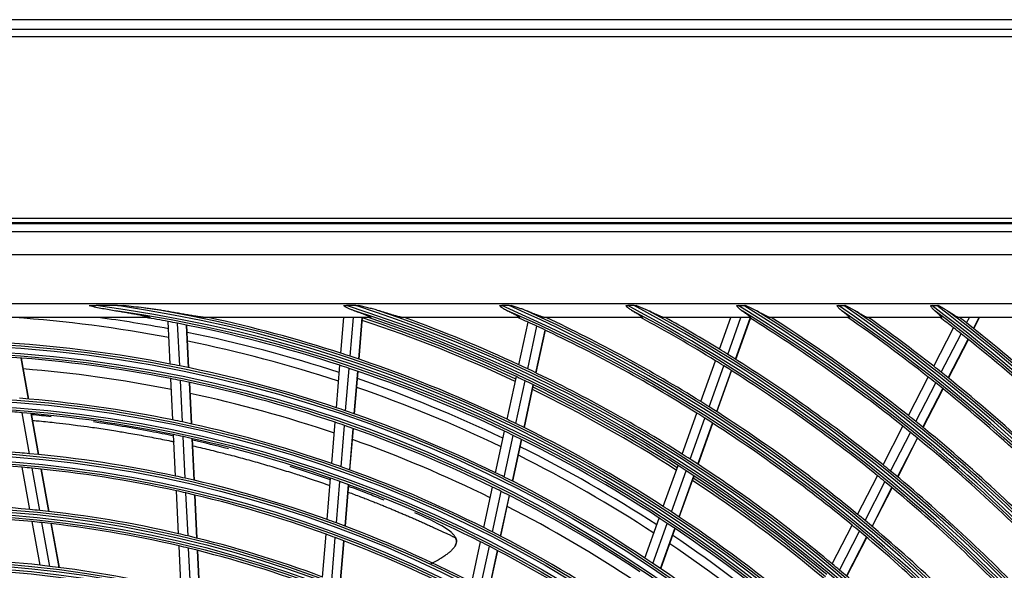
# Model space of a CAD drawing. Units: inches. Extents: x 1196 to 17546, y 470 to 6610.
# Drawn here: x 11056 to 11265, y 4261 to 4377 of the extents above; entities that cross this region are included whole.
import ezdxf

# ---------------------------------------------------------------- set-up
doc = ezdxf.new("R2010")
doc.units = ezdxf.units.IN
doc.header["$MEASUREMENT"] = 0
doc.layers.add('LG-Product', color=3, linetype='Continuous')

msp = doc.modelspace()

# ---------------------------------------------------------------- linework, layer by layer
at = {"layer": 'LG-Product'}
for p, q in [((11635.300926, 4377.176668), (10715.300926, 4377.176668)), ((10715.300926, 4375.176668), (11330.700926, 4375.176668)), ((11330.700926, 4373.576668), (10715.300926, 4373.576668)), ((10750.300926, 4335.176668), (11320.300926, 4335.176668)), ((11320.300926, 4334.176668), (10750.300926, 4334.176668)), ((10750.401717, 4334.045435), (11320.200136, 4334.045435)), ((10752.058383, 4332.388769), (11318.54347, 4332.388769)), ((11318.54347, 4327.407796), (10752.058383, 4327.407796)), ((10842.800926, 4317.176668), (11291.800926, 4317.176668)), ((11077.085407, 4316.693967), (11072.585196, 4316.693967)), ((11127.577905, 4316.693967), (11125.550684, 4316.693967)), ((11159.995107, 4316.693967), (11158.444829, 4316.693967)), ((11186.452297, 4316.693967), (11185.12857, 4316.693967)), ((11208.496552, 4316.693967), (11209.683651, 4316.693967)), ((11229.747903, 4316.693967), (11230.84231, 4316.693967)), ((11249.513505, 4316.693967), (11250.540399, 4316.693967)), ((11083.795932, 4314.176668), (10986.80592, 4314.176668)), ((11130.631355, 4314.176668), (11095.706974, 4314.176668)), ((11124.388245, 4306.628479), (11125.009317, 4314.176668)), ((11126.34237, 4305.988796), (11127.016076, 4314.176668)), ((11128.168198, 4305.377281), (11128.89222, 4314.176668)), ((11128.233198, 4305.355278), (11128.959031, 4314.176668)), ((11162.141439, 4314.176668), (11137.461416, 4314.176668)), ((11188.119906, 4314.176668), (11167.547441, 4314.176668)), ((11168.163552, 4314.026043), (11168.196129, 4314.176668)), ((11168.225393, 4313.996987), (11168.264254, 4314.176668)), ((11211.037279, 4314.176668), (11192.800182, 4314.176668)), ((11204.558438, 4307.451703), (11206.966822, 4314.176668)), ((11206.29837, 4306.378184), (11209.091208, 4314.176668)), ((11207.921064, 4305.363398), (11211.026895, 4314.035857)), ((11207.978762, 4305.327016), (11211.084764, 4313.999953)), ((11231.966609, 4314.176668), (11215.265897, 4314.176668)), ((11251.486068, 4314.176668), (11235.883243, 4314.176668)), ((11269.947769, 4314.176668), (11255.172799, 4314.176668)), ((11256.853981, 4313.021473), (11257.447766, 4314.176668)), ((11258.348987, 4311.83985), (11259.550143, 4314.176668)), ((11258.402137, 4311.7976), (11259.62501, 4314.176668)), ((11088.236805, 4304.34485), (11087.797725, 4313.334578)), ((11090.258706, 4303.945261), (11089.818842, 4312.951041)), ((11092.149699, 4303.557519), (11091.709083, 4312.578676)), ((11092.217052, 4303.543423), (11091.776412, 4312.565082)), ((11162.074274, 4304.177618), (11164.023088, 4313.188379)), ((11163.932247, 4303.307121), (11165.884013, 4312.331532)), ((11165.666557, 4302.480646), (11167.621157, 4311.518163)), ((11165.728273, 4302.451014), (11167.68294, 4311.488835)), ((11249.897265, 4303.862223), (11254.086652, 4312.012575)), ((11251.495557, 4302.596789), (11255.689678, 4310.75635)), ((11252.984786, 4301.403925), (11257.183435, 4309.572296)), ((11253.037717, 4301.361249), (11257.236532, 4309.529942)), ((11058.237565, 4296.938753), (11056.664824, 4305.596214)), ((11058.306322, 4296.932801), (11056.733452, 4305.590967)), ((11200.594397, 4296.38285), (11203.697235, 4305.046954)), ((11123.439534, 4295.098339), (11124.177605, 4304.068471)), ((11125.391981, 4294.438258), (11126.131369, 4303.424406)), ((11202.328816, 4295.293941), (11205.436005, 4303.970189)), ((11088.815159, 4292.503646), (11088.387534, 4301.258831)), ((11127.216185, 4293.807009), (11127.956836, 4302.8085)), ((11127.281122, 4293.784242), (11128.021815, 4302.786235)), ((11159.579766, 4292.643722), (11161.532423, 4301.672249)), ((11203.946188, 4294.264291), (11207.057495, 4302.952041)), ((11204.0037, 4294.227391), (11207.115206, 4302.915696)), ((11244.538133, 4293.436161), (11248.732831, 4301.596845)), ((11090.838176, 4292.081203), (11090.409716, 4300.853482)), ((11092.730252, 4291.67129), (11092.300991, 4300.459968)), ((11092.797639, 4291.656504), (11092.36835, 4300.445754)), ((11161.433678, 4291.754447), (11163.389542, 4300.797804)), ((11163.164053, 4290.909779), (11165.122999, 4299.967388)), ((11163.225632, 4290.879512), (11165.184681, 4299.937596)), ((11246.129984, 4292.158197), (11250.329762, 4300.328763)), ((11247.612985, 4290.953216), (11251.817626, 4299.133244)), ((11247.66571, 4290.910139), (11251.870514, 4299.090484)), ((11058.437679, 4285.375908), (11056.863039, 4294.043817)), ((11060.371411, 4285.192579), (11058.793537, 4293.878293)), ((11060.44034, 4285.185677), (11058.862327, 4293.872161)), ((11196.623485, 4285.294814), (11199.731767, 4293.974116)), ((11198.35194, 4284.189251), (11201.464931, 4292.8817)), ((11122.467352, 4283.282949), (11123.186167, 4292.019048)), ((11124.417923, 4282.600063), (11125.138141, 4291.353219)), ((11126.240307, 4281.946691), (11126.961871, 4290.716211)), ((11126.305188, 4281.923236), (11127.026799, 4290.693326)), ((11199.963536, 4283.143473), (11203.081047, 4291.848547)), ((11200.020857, 4283.106039), (11203.138473, 4291.811405)), ((11239.171545, 4282.995593), (11243.372145, 4291.16776)), ((11089.395154, 4280.628822), (11088.966294, 4289.409298)), ((11091.419399, 4280.181246), (11090.98962, 4288.980532)), ((11093.312659, 4279.747083), (11092.881998, 4288.564443)), ((11093.380094, 4279.731316), (11092.949403, 4288.54929)), ((11157.134187, 4281.336056), (11159.036781, 4290.133109)), ((11158.983772, 4280.426776), (11160.889763, 4289.239537)), ((11160.709975, 4279.562821), (11162.619221, 4288.390629)), ((11160.771386, 4279.531773), (11162.680737, 4288.360073)), ((11240.756469, 4281.704152), (11244.962534, 4289.886951)), ((11242.23284, 4280.486273), (11246.444071, 4288.679121)), ((11242.285271, 4280.442624), (11246.496733, 4288.635923)), ((11058.550703, 4273.564164), (11056.92778, 4282.497861)), ((11060.621137, 4273.356637), (11058.994376, 4282.311459)), ((11062.559811, 4273.146104), (11060.929357, 4282.121256)), ((11062.628893, 4273.13836), (11060.998311, 4282.114221)), ((11192.644842, 4274.185191), (11195.759253, 4282.881606)), ((11121.49241, 4271.434011), (11122.213301, 4280.195346)), ((11194.36682, 4273.06154), (11197.486346, 4281.772238)), ((11195.97214, 4271.998239), (11199.096582, 4280.722665)), ((11196.029253, 4271.960224), (11199.153814, 4280.684983)), ((11233.796641, 4272.538847), (11238.003827, 4280.723826)), ((11123.440917, 4270.726046), (11124.163353, 4279.506151)), ((11125.26131, 4270.048478), (11125.98523, 4278.846617)), ((11125.326111, 4270.024044), (11126.05008, 4278.822796)), ((11154.628104, 4269.748643), (11156.481059, 4278.316179)), ((11235.374092, 4271.232867), (11239.587175, 4279.429319)), ((11236.84323, 4270.000916), (11241.061898, 4278.208235)), ((11236.895421, 4269.956801), (11241.114318, 4278.164563)), ((11089.989715, 4268.4558), (11089.546757, 4277.524902)), ((11092.015348, 4267.979803), (11091.571343, 4277.07035)), ((11093.909956, 4267.518024), (11093.464944, 4276.629209)), ((11093.977437, 4267.501329), (11093.532389, 4276.613234)), ((11156.472853, 4268.816999), (11158.329425, 4277.401263)), ((11158.194364, 4267.931348), (11160.054407, 4276.53166)), ((11158.255628, 4267.899624), (11160.115792, 4276.500496)), ((11188.744239, 4263.293476), (11191.778801, 4271.766931)), ((11060.690878, 4261.783152), (11059.015229, 4271.007092)), ((11062.766853, 4261.545119), (11061.086816, 4270.793212)), ((11064.710883, 4261.305107), (11063.026632, 4270.576394)), ((11064.780181, 4261.296177), (11063.095765, 4270.568375)), ((11190.459315, 4262.150556), (11193.499297, 4270.639141)), ((11228.412422, 4262.063979), (11232.626988, 4270.263316)), ((11120.492986, 4259.287525), (11121.237574, 4268.336857)), ((11122.439159, 4258.551202), (11123.185508, 4267.621932)), ((11192.057982, 4261.068678), (11195.103154, 4269.571756)), ((11192.114815, 4261.02988), (11195.160156, 4269.533431)), ((11229.981785, 4260.742265), (11234.202736, 4268.954023)), ((11231.443092, 4259.495079), (11235.670173, 4267.718763)), ((11231.495036, 4259.450483), (11235.722259, 4267.674443)), ((11090.57385, 4256.496228), (11090.116501, 4265.859971)), ((11124.257285, 4257.846077), (11125.005328, 4266.937401)), ((11124.322009, 4257.820717), (11125.070111, 4266.912759)), ((11152.114906, 4258.12833), (11153.973214, 4266.720615)), ((11153.954336, 4257.172091), (11155.816624, 4265.782783)), ((11092.600995, 4255.989262), (11092.142449, 4265.377525)), ((11094.497066, 4255.497556), (11094.03737, 4264.909365)), ((11094.564605, 4255.479658), (11094.104864, 4264.892391)), ((11155.670715, 4256.26271), (11157.536828, 4264.891089)), ((11155.731771, 4256.230027), (11157.598015, 4264.859007))]:
    msp.add_line(p, q, dxfattribs=at)
for radius in [277.804748, 277.308609, 276.191391, 275.695252, 266.304748, 265.808609, 264.691391, 264.195252, 254.804748, 254.308609, 253.191391, 252.695252, 243.054748, 242.558609, 241.941391, 241.445252, 231.554748, 231.058609, 230.441391, 229.945252]:
    msp.add_circle((11035.300926, 4031.176668), radius, dxfattribs=at)
for radius, start, end in [(287.941391, 6.65712043, 82.56013074), (287.445252, 8.29348072, 81.70651928), (288.558609, 7.63561443, 81.67406263), (289.054748, 10.2527023, 79.7472977), (299.441391, 17.23224734, 72.45866702), (298.945252, 17.92207356, 72.07792644), (300.058609, 17.60824926, 72.08956938), (300.554748, 18.847691, 71.152309), (310.941391, 23.10496661, 66.66941409), (310.445252, 23.61900856, 66.38099144), (311.558609, 23.36958399, 66.40762713), (312.054748, 24.28594616, 65.71405384), (322.441391, 27.50346593, 62.31137326), (321.945252, 27.93228767, 62.06771233), (323.058609, 27.71298205, 62.10348863), (323.554748, 28.46518442, 61.53481558), (333.941391, 31.08106851, 58.75887779), (333.445252, 31.45709193, 58.54290807), (334.558609, 31.25598331, 58.58505754), (335.054748, 31.9041371, 58.0958629), (345.441391, 34.11369934, 55.74380754), (344.945252, 34.45281833, 55.54718167), (346.058609, 34.26426481, 55.59404249), (346.554748, 34.83878432, 55.16121568), (356.941391, 36.75017453, 53.12052206), (356.445252, 37.0615554, 52.9384446), (357.558609, 36.88241794, 52.9888974), (358.054748, 37.40124276, 52.59875724), (283.7, 79.30435761, 85.97549789), (285.5, 79.39005596, 82.4133957), (287, 79.46036415, 80.42293625), (289.5, 72.07762455, 77.83573218), (297.5, 64.93943396, 71.66227132), (298, 64.96183308, 71.68384026), (298.5, 64.98306736, 71.45491886), (301, 65.09127624, 70.0850592), (310, 65.4660234, 65.90969053), (312.5, 58.0661976, 64.90421459), (321.5, 58.41363289, 61.67239465), (324, 58.50664139, 60.86286008), (333, 51.32966553, 58.19534198), (335.5, 51.41625555, 57.51340591), (344.5, 51.71736995, 55.23326386), (347, 51.79818769, 54.64296514), (356, 52.07956127, 52.64994965), (358.5, 51.82975843, 52.1295019), (287, 79.04967305, 79.46036415), (287, 71.96036415, 79.04967305), (310, 65.08736893, 65.4660234), (310, 57.9660234, 65.08736893), (356, 51.75178187, 52.07956127), (358.5, 44.65516852, 51.82975843), (285.5, 71.89057224, 78.57771017), (356, 44.57956127, 51.75178187), (278.25, 79.03287398, 86.108481), (283.7, 71.8031778, 78.48380409), (324, 58.14510146, 58.50664139), (275.25, 78.8798607, 85.95055065), (289.5, 71.67068294, 72.07762455), (289.5, 64.57762455, 71.67068294), (321.5, 58.04915368, 58.41363289), (324, 51.00664139, 58.14510146), (273, 78.76325734, 85.41195299), (278.25, 78.608481, 79.03287398), (278.25, 71.53287398, 78.608481), (287, 71.54967305, 71.96036415), (287, 64.46036415, 71.54967305), (301, 64.70071497, 65.09127624), (301, 57.59127624, 64.70071497), (321.5, 50.91363289, 58.04915368), (347, 51.46157986, 51.79818769), (275.25, 78.45055065, 78.8798607), (285.5, 64.39108853, 71.07587141), (298.5, 64.58906117, 64.98306736), (344.5, 51.37822312, 51.71736995), (347, 44.29818769, 51.46157986), (275.25, 71.3798607, 78.45055065), (283.7, 64.304371, 70.9849973), (298.5, 57.48306736, 64.58906117), (297.5, 57.44150314, 64.16204097), (298, 57.46201646, 64.18402364), (344.5, 44.21736995, 51.37822312), (266.75, 78.42703543, 85.48313355), (273, 71.2629932, 77.91168885), (278.25, 71.108481, 71.53287398), (312.5, 57.69071987, 58.0661976), (312.5, 50.5661976, 57.69071987), (263.75, 85.3107171, 85.76001654), (263.75, 78.26001654, 85.3107171), (278.25, 64.03287398, 71.108481), (289.5, 64.17068294, 64.57762455), (310, 57.58736893, 57.9660234), (310, 50.4660234, 57.58736893), (335.5, 51.06763579, 51.41625555), (266.75, 77.98313355, 78.42703543), (266.75, 70.92703543, 77.98313355), (275.25, 70.95055065, 71.3798607), (275.25, 63.8798607, 70.95055065), (289.5, 57.07762455, 64.17068294), (333, 50.97831781, 51.32966553), (335.5, 43.91625556, 51.06763579), (263.75, 77.8107171, 78.26001654), (263.75, 70.76001654, 77.8107171), (273, 63.76521083, 70.41142366), (287, 64.04967305, 64.46036415), (287, 56.96036415, 64.04967305), (333, 43.82966553, 50.97831781), (255.25, 85.26472854, 92.299372), (285.5, 56.88924977, 63.5763877), (255.25, 84.799372, 85.26472854), (255.25, 77.76472854, 84.799372), (283.7, 56.80319119, 63.48381748), (301, 57.20071497, 57.59127624), (252.25, 85.08166288, 92.11035171), (252.25, 84.61035171, 85.08166288), (252.25, 77.58166288, 84.61035171), (266.75, 70.48313355, 70.92703543), (266.75, 63.42703543, 70.48313355), (298.5, 57.08906117, 57.48306736), (301, 50.09127624, 57.20071497), (324, 50.64510146, 51.00664139), (255.25, 77.299372, 77.76472854), (255.25, 70.26472854, 77.299372), (263.75, 70.3107171, 70.76001654), (278.25, 63.608481, 64.03287398), (278.25, 56.53287398, 63.608481), (298.5, 49.98306736, 57.08906117), (298, 49.96219888, 56.68420606), (321.5, 50.54915368, 50.91363289), (324, 43.50664139, 50.64510146), (263.75, 63.26001654, 70.3107171), (275.25, 63.45055065, 63.8798607), (297.5, 49.94127375, 56.66181158), (321.5, 43.41363289, 50.54915368), (252.25, 77.11035171, 77.58166288), (252.25, 70.08166288, 77.11035171), (275.25, 56.3798607, 63.45055065), (243.5, 84.52095888, 91.53134124), (273, 56.26494669, 62.91115952), (289.5, 56.67068294, 57.07762455), (241, 84.35298055, 91.35785805), (243.5, 84.03134124, 84.52095888), (243.5, 77.02095888, 84.03134124), (287, 56.54967305, 56.96036415), (289.5, 49.57762455, 56.67068294), (312.5, 50.19071987, 50.5661976), (241, 83.85785805, 84.35298055), (241, 76.85298055, 83.85785805), (255.25, 69.799372, 70.26472854), (255.25, 62.76472854, 69.799372), (266.75, 62.98313355, 63.42703543), (287, 49.46036415, 56.54967305), (310, 50.08736893, 50.4660234), (312.5, 43.0661976, 50.19071987), (243.5, 76.53134124, 77.02095888), (243.5, 69.52095888, 76.53134124), (252.25, 69.61035171, 70.08166288), (252.25, 62.58166288, 69.61035171), (266.75, 55.92703543, 62.98313355), (285.5, 49.38976605, 56.07690398), (310, 42.9660234, 50.08736893), (241, 76.35785805, 76.85298055), (263.75, 62.8107171, 63.26001654), (263.75, 55.76001654, 62.8107171), (283.7, 49.30438339, 55.98500968), (241, 69.35298055, 76.35785805), (232, 83.71699686, 90.7009435), (232, 83.2009435, 83.71699686), (232, 76.21699686, 83.2009435), (278.25, 56.108481, 56.53287398), (278.25, 49.03287398, 56.108481), (301, 49.70071497, 50.09127624), (301, 42.59127624, 49.70071497)]:
    msp.add_arc((11035.300926, 4031.176668), radius, start, end, dxfattribs=at)
for points, knots in [([(11071.057683, 4316.693967), (11071.31183, 4316.693967), (11071.566252, 4316.693967), (11072.075583, 4316.693967), (11072.330397, 4316.693967), (11072.585196, 4316.693967)], [0, 0, 0, 0, 0.5, 0.5, 1, 1, 1, 1]), ([(11071.057683, 4316.693967), (11071.532723, 4316.596322), (11072.007598, 4316.498778), (11072.95723, 4316.306786), (11073.432041, 4316.212337), (11074.382268, 4316.029255), (11074.857687, 4315.94063), (11075.809738, 4315.771577), (11076.286103, 4315.6912), (11076.763067, 4315.615878)], [0, 0, 0, 0, 0.25, 0.25, 0.5, 0.5, 0.75, 0.75, 1, 1, 1, 1]), ([(11076.763067, 4315.615878), (11077.102897, 4315.562212), (11077.442043, 4315.507663), (11078.118721, 4315.396694), (11078.456254, 4315.340275), (11079.129352, 4315.225412), (11079.46492, 4315.16697), (11080.133538, 4315.047821), (11080.466598, 4314.987119), (11080.963582, 4314.89405), (11081.128805, 4314.862689), (11081.45817, 4314.799201), (11081.622315, 4314.767074), (11081.949212, 4314.701916), (11082.11197, 4314.668887), (11082.354671, 4314.618488), (11082.435331, 4314.601545), (11082.555877, 4314.575879), (11082.596016, 4314.567275), (11082.675937, 4314.550017), (11082.715721, 4314.541362), (11082.834487, 4314.515314), (11082.912888, 4314.497839), (11083.067688, 4314.462629), (11083.144094, 4314.444895), (11083.256667, 4314.418051), (11083.29389, 4314.409052), (11083.367318, 4314.391008), (11083.403469, 4314.381976), (11083.474416, 4314.363893), (11083.509213, 4314.354842), (11083.577128, 4314.336722), (11083.610248, 4314.327652), (11083.658306, 4314.314034), (11083.674081, 4314.309483), (11083.704808, 4314.300436), (11083.719768, 4314.295936), (11083.763278, 4314.282521), (11083.790478, 4314.273687), (11083.82764, 4314.260664), (11083.839435, 4314.256354), (11083.861494, 4314.247855), (11083.871658, 4314.243706), (11083.899247, 4314.231595), (11083.913809, 4314.223959), (11083.932965, 4314.209866), (11083.937106, 4314.203719), (11083.935015, 4314.195875), (11083.932933, 4314.19349), (11083.927709, 4314.19026), (11083.925624, 4314.189246), (11083.920834, 4314.187359), (11083.912708, 4314.184727), (11083.901916, 4314.18266), (11083.889526, 4314.180931), (11083.88513, 4314.180411), (11083.87583, 4314.179478), (11083.87092, 4314.179066), (11083.845414, 4314.177271), (11083.821828, 4314.176668), (11083.795932, 4314.176668)], [0, 0, 0, 0, 0.125, 0.125, 0.25, 0.25, 0.375, 0.375, 0.5, 0.5, 0.5625, 0.5625, 0.625, 0.625, 0.6875, 0.6875, 0.71875, 0.71875, 0.734375, 0.734375, 0.75, 0.75, 0.78125, 0.78125, 0.8125, 0.8125, 0.828125, 0.828125, 0.84375, 0.84375, 0.859375, 0.859375, 0.875, 0.875, 0.8828125, 0.8828125, 0.890625, 0.890625, 0.90625, 0.90625, 0.9140625, 0.9140625, 0.921875, 0.921875, 0.9375, 0.9375, 0.953125, 0.953125, 0.9609375, 0.9609375, 0.96484375, 0.96484375, 0.96875, 0.9765625, 0.9765625, 0.98046875, 0.98046875, 0.984375, 0.984375, 1, 1, 1, 1]), ([(11077.085407, 4316.693967), (11077.305249, 4316.693967), (11077.525025, 4316.693967), (11077.964432, 4316.693967), (11078.184123, 4316.693967), (11078.403458, 4316.693967)], [0, 0, 0, 0, 0.5, 0.5, 1, 1, 1, 1]), ([(11086.749768, 4315.615878), (11086.577456, 4315.644807), (11086.404911, 4315.672817), (11086.059468, 4315.727472), (11085.886569, 4315.754113), (11085.367449, 4315.832414), (11085.020809, 4315.882471), (11084.326735, 4315.979609), (11083.979298, 4316.026673), (11083.283803, 4316.118489), (11082.935744, 4316.163237), (11081.891233, 4316.294583), (11081.19429, 4316.378342), (11079.799508, 4316.54019), (11079.101666, 4316.618252), (11078.403458, 4316.693967)], [0, 0, 0, 0, 0.0625, 0.0625, 0.125, 0.125, 0.25, 0.25, 0.375, 0.375, 0.5, 0.5, 0.75, 0.75, 1, 1, 1, 1]), ([(11095.706974, 4314.176668), (11095.680458, 4314.176668), (11095.651085, 4314.177634), (11095.588274, 4314.180932), (11095.554821, 4314.18327), (11095.484794, 4314.188989), (11095.448214, 4314.192373), (11095.372554, 4314.199969), (11095.33347, 4314.204184), (11095.273295, 4314.211016), (11095.252974, 4314.21338), (11095.212116, 4314.218231), (11095.191545, 4314.220723), (11095.129452, 4314.228375), (11095.087549, 4314.233712), (11094.960582, 4314.250298), (11094.874274, 4314.262118), (11094.699228, 4314.286838), (11094.610484, 4314.299743), (11094.431096, 4314.326373), (11094.34045, 4314.3401), (11094.157614, 4314.368199), (11094.065422, 4314.382572), (11093.879745, 4314.411839), (11093.786158, 4314.42675), (11093.504964, 4314.471927), (11093.316628, 4314.502677), (11092.938644, 4314.565011), (11092.748991, 4314.596599), (11092.368633, 4314.660348), (11092.177925, 4314.692511), (11091.795631, 4314.757236), (11091.604043, 4314.789799), (11091.028148, 4314.887899), (11090.642717, 4314.953836), (11089.86951, 4315.086119), (11089.481729, 4315.15247), (11088.704217, 4315.285174), (11088.314484, 4315.351529), (11087.533338, 4315.483962), (11087.141925, 4315.55004), (11086.749768, 4315.615878)], [0, 0, 0, 0, 0.015625, 0.015625, 0.03125, 0.03125, 0.046875, 0.046875, 0.0625, 0.0625, 0.0703125, 0.0703125, 0.078125, 0.078125, 0.09375, 0.09375, 0.125, 0.125, 0.15625, 0.15625, 0.1875, 0.1875, 0.21875, 0.21875, 0.25, 0.25, 0.3125, 0.3125, 0.375, 0.375, 0.4375, 0.4375, 0.5, 0.5, 0.625, 0.625, 0.75, 0.75, 0.875, 0.875, 1, 1, 1, 1]), ([(11124.905559, 4316.693967), (11125.012408, 4316.693967), (11125.119624, 4316.693967), (11125.334686, 4316.693967), (11125.442532, 4316.693967), (11125.550684, 4316.693967)], [0, 0, 0, 0, 0.5, 0.5, 1, 1, 1, 1]), ([(11124.905559, 4316.693967), (11125.100952, 4316.590672), (11125.296767, 4316.489242), (11125.59211, 4316.341601), (11125.690778, 4316.293161), (11125.888389, 4316.198221), (11125.987378, 4316.151698), (11126.285095, 4316.01528), (11126.484577, 4315.92855), (11126.886515, 4315.764769), (11127.088971, 4315.687716), (11127.293317, 4315.615878)], [0, 0, 0, 0, 0.25, 0.25, 0.375, 0.375, 0.5, 0.5, 0.75, 0.75, 1, 1, 1, 1]), ([(11127.293317, 4315.615878), (11127.482854, 4315.549246), (11127.670908, 4315.482397), (11128.043522, 4315.348276), (11128.228087, 4315.281002), (11128.592937, 4315.146037), (11128.773233, 4315.078346), (11129.039503, 4314.976499), (11129.127559, 4314.942498), (11129.302017, 4314.874394), (11129.388421, 4314.840291), (11129.559219, 4314.771982), (11129.643616, 4314.737776), (11129.768304, 4314.686389), (11129.809548, 4314.669247), (11129.891299, 4314.634938), (11129.931847, 4314.617753), (11130.051951, 4314.566266), (11130.129157, 4314.532387), (11130.239268, 4314.482487), (11130.275015, 4314.466008), (11130.326934, 4314.441567), (11130.343967, 4314.433462), (11130.377207, 4314.41745), (11130.39344, 4314.409533), (11130.440885, 4314.38607), (11130.470853, 4314.37081), (11130.526878, 4314.341192), (11130.55294, 4314.326834), (11130.5885, 4314.306118), (11130.599762, 4314.29935), (11130.620973, 4314.28612), (11130.630835, 4314.279711), (11130.657943, 4314.261218), (11130.672774, 4314.249831), (11130.689594, 4314.23433), (11130.694295, 4314.229427), (11130.701771, 4314.220183), (11130.704543, 4314.21583), (11130.709728, 4314.203879), (11130.709093, 4314.197305), (11130.702203, 4314.189468), (11130.698916, 4314.187193), (11130.690386, 4314.183308), (11130.685135, 4314.181698), (11130.666538, 4314.177865), (11130.650535, 4314.176668), (11130.631355, 4314.176668)], [0, 0, 0, 0, 0.125, 0.125, 0.25, 0.25, 0.375, 0.375, 0.4375, 0.4375, 0.5, 0.5, 0.5625, 0.5625, 0.59375, 0.59375, 0.625, 0.625, 0.6875, 0.6875, 0.71875, 0.71875, 0.734375, 0.734375, 0.75, 0.75, 0.78125, 0.78125, 0.8125, 0.8125, 0.828125, 0.828125, 0.84375, 0.84375, 0.875, 0.875, 0.890625, 0.890625, 0.90625, 0.90625, 0.9375, 0.9375, 0.953125, 0.953125, 0.96875, 0.96875, 1, 1, 1, 1]), ([(11127.577905, 4316.693967), (11127.683312, 4316.693967), (11127.788385, 4316.693967), (11127.997832, 4316.693967), (11128.102206, 4316.693967), (11128.206167, 4316.693967)], [0, 0, 0, 0, 0.5, 0.5, 1, 1, 1, 1]), ([(11132.396202, 4315.615878), (11132.226259, 4315.669569), (11132.054561, 4315.720826), (11131.709976, 4315.820241), (11131.536945, 4315.8684), (11131.189844, 4315.962658), (11131.015769, 4316.008745), (11130.666821, 4316.099411), (11130.491938, 4316.143988), (11129.96637, 4316.275979), (11129.615127, 4316.361592), (11128.911464, 4316.529815), (11128.559037, 4316.612402), (11128.206167, 4316.693967)], [0, 0, 0, 0, 0.125, 0.125, 0.25, 0.25, 0.375, 0.375, 0.5, 0.5, 0.75, 0.75, 1, 1, 1, 1]), ([(11137.461416, 4314.176668), (11137.439153, 4314.176668), (11137.412822, 4314.178482), (11137.35373, 4314.18497), (11137.320958, 4314.189648), (11137.2501, 4314.20136), (11137.212009, 4314.208396), (11137.151483, 4314.220446), (11137.130757, 4314.22471), (11137.088655, 4314.233614), (11137.06723, 4314.238263), (11137.001948, 4314.252741), (11136.957086, 4314.263099), (11136.865137, 4314.284977), (11136.818048, 4314.296498), (11136.673936, 4314.33254), (11136.574089, 4314.358525), (11136.445661, 4314.392853), (11136.419776, 4314.399816), (11136.367855, 4314.413866), (11136.289682, 4314.435143), (11136.210693, 4314.45698), (11136.051758, 4314.501303), (11135.944532, 4314.531712), (11135.728033, 4314.593879), (11135.618757, 4314.62564), (11135.398488, 4314.690262), (11135.287493, 4314.723124), (11134.952284, 4314.823095), (11134.725863, 4314.891572), (11134.38274, 4314.996322), (11134.267778, 4315.031581), (11134.036785, 4315.102703), (11133.920679, 4315.13859), (11133.571574, 4315.246842), (11133.33777, 4315.319802), (11132.868321, 4315.466964), (11132.632674, 4315.541168), (11132.396202, 4315.615878)], [0, 0, 0, 0, 0.03125, 0.03125, 0.0625, 0.0625, 0.09375, 0.09375, 0.109375, 0.109375, 0.125, 0.125, 0.15625, 0.15625, 0.1875, 0.1875, 0.25, 0.25, 0.265625, 0.265625, 0.28125, 0.3125, 0.3125, 0.375, 0.375, 0.4375, 0.4375, 0.5, 0.5, 0.625, 0.625, 0.6875, 0.6875, 0.75, 0.75, 0.875, 0.875, 1, 1, 1, 1]), ([(11157.954645, 4316.693967), (11158.035358, 4316.693967), (11158.116606, 4316.693967), (11158.280026, 4316.693967), (11158.3622, 4316.693967), (11158.444829, 4316.693967)], [0, 0, 0, 0, 0.5, 0.5, 1, 1, 1, 1]), ([(11157.954645, 4316.693967), (11158.093486, 4316.590782), (11158.23291, 4316.489571), (11158.444126, 4316.342182), (11158.514877, 4316.293788), (11158.657262, 4316.198693), (11158.728722, 4316.152107), (11158.944022, 4316.015583), (11159.088841, 4315.92885), (11159.382231, 4315.764996), (11159.5308, 4315.687872), (11159.681756, 4315.615878)], [0, 0, 0, 0, 0.25, 0.25, 0.375, 0.375, 0.5, 0.5, 0.75, 0.75, 1, 1, 1, 1]), ([(11159.681756, 4315.615878), (11159.835915, 4315.542356), (11159.988248, 4315.468895), (11160.288625, 4315.322182), (11160.436675, 4315.248928), (11160.727512, 4315.102755), (11160.870315, 4315.029834), (11161.044504, 4314.939019), (11161.079124, 4314.920873), (11161.147889, 4314.884621), (11161.182065, 4314.866497), (11161.283598, 4314.812309), (11161.349767, 4314.776532), (11161.478536, 4314.705811), (11161.541138, 4314.670867), (11161.631798, 4314.619224), (11161.661511, 4314.602118), (11161.719559, 4314.568292), (11161.747806, 4314.551625), (11161.829999, 4314.502433), (11161.881421, 4314.470709), (11161.952343, 4314.425113), (11161.974945, 4314.410248), (11162.017802, 4314.381271), (11162.038075, 4314.367148), (11162.094768, 4314.326148), (11162.126197, 4314.301276), (11162.162292, 4314.268255), (11162.172477, 4314.257964), (11162.184731, 4314.243703), (11162.18832, 4314.239132), (11162.19439, 4314.230476), (11162.196872, 4314.226392), (11162.206543, 4314.207187), (11162.20552, 4314.195702), (11162.19341, 4314.186141), (11162.190446, 4314.18447), (11162.18343, 4314.181607), (11162.17937, 4314.180415), (11162.165672, 4314.177582), (11162.154507, 4314.176668), (11162.141439, 4314.176668)], [0, 0, 0, 0, 0.125, 0.125, 0.25, 0.25, 0.375, 0.375, 0.40625, 0.40625, 0.4375, 0.4375, 0.5, 0.5, 0.5625, 0.5625, 0.59375, 0.59375, 0.625, 0.625, 0.6875, 0.6875, 0.71875, 0.71875, 0.75, 0.75, 0.8125, 0.8125, 0.84375, 0.84375, 0.859375, 0.859375, 0.875, 0.875, 0.9375, 0.9375, 0.953125, 0.953125, 0.96875, 0.96875, 1, 1, 1, 1]), ([(11159.995107, 4316.693967), (11160.076525, 4316.693967), (11160.157535, 4316.693967), (11160.318711, 4316.693967), (11160.39888, 4316.693967), (11160.478557, 4316.693967)], [0, 0, 0, 0, 0.5, 0.5, 1, 1, 1, 1]), ([(11163.646171, 4315.615878), (11163.519657, 4315.668562), (11163.391284, 4315.719101), (11163.196957, 4315.793031), (11163.131912, 4315.817336), (11163.001582, 4315.865325), (11162.936264, 4315.889022), (11162.739919, 4315.959376), (11162.608506, 4316.005305), (11162.344908, 4316.095774), (11162.21272, 4316.14031), (11161.815235, 4316.272352), (11161.549029, 4316.358317), (11161.014949, 4316.527782), (11160.747066, 4316.61126), (11160.478557, 4316.693967)], [0, 0, 0, 0, 0.125, 0.125, 0.1875, 0.1875, 0.25, 0.25, 0.375, 0.375, 0.5, 0.5, 0.75, 0.75, 1, 1, 1, 1]), ([(11167.547441, 4314.176668), (11167.532199, 4314.176668), (11167.514509, 4314.177996), (11167.474893, 4314.182948), (11167.452965, 4314.186573), (11167.405363, 4314.195848), (11167.379689, 4314.201499), (11167.324979, 4314.214616), (11167.295918, 4314.222089), (11167.204297, 4314.246936), (11167.138621, 4314.266363), (11167.000342, 4314.309498), (11166.927718, 4314.333219), (11166.814588, 4314.371372), (11166.776175, 4314.384521), (11166.698064, 4314.411602), (11166.658345, 4314.425542), (11166.537557, 4314.468389), (11166.455551, 4314.498071), (11166.289118, 4314.559237), (11166.204687, 4314.590724), (11166.033769, 4314.655208), (11165.94728, 4314.688206), (11165.685121, 4314.789144), (11165.50678, 4314.859014), (11165.234962, 4314.966831), (11165.143632, 4315.003277), (11164.959644, 4315.077085), (11164.867224, 4315.114352), (11164.588979, 4315.227051), (11164.402088, 4315.303414), (11164.025887, 4315.458181), (11163.836574, 4315.536588), (11163.646171, 4315.615878)], [0, 0, 0, 0, 0.03125, 0.03125, 0.0625, 0.0625, 0.09375, 0.09375, 0.125, 0.125, 0.1875, 0.1875, 0.25, 0.25, 0.28125, 0.28125, 0.3125, 0.3125, 0.375, 0.375, 0.4375, 0.4375, 0.5, 0.5, 0.625, 0.625, 0.6875, 0.6875, 0.75, 0.75, 0.875, 0.875, 1, 1, 1, 1]), ([(11184.71103, 4316.693967), (11184.779416, 4316.693967), (11184.848483, 4316.693967), (11184.987816, 4316.693967), (11185.058221, 4316.693967), (11185.12857, 4316.693967)], [0, 0, 0, 0, 0.5, 0.5, 1, 1, 1, 1]), ([(11184.71103, 4316.693967), (11184.821374, 4316.591298), (11184.932392, 4316.490613), (11185.101245, 4316.343835), (11185.157916, 4316.295616), (11185.272245, 4316.200787), (11185.329971, 4316.154125), (11185.504237, 4316.01737), (11185.621961, 4315.93043), (11185.861853, 4315.765949), (11185.98402, 4315.688404), (11186.109021, 4315.615878)], [0, 0, 0, 0, 0.25, 0.25, 0.375, 0.375, 0.5, 0.5, 0.75, 0.75, 1, 1, 1, 1]), ([(11186.109021, 4315.615878), (11186.243931, 4315.537603), (11186.376479, 4315.4598), (11186.636136, 4315.305336), (11186.763252, 4315.228674), (11187.010935, 4315.076791), (11187.131521, 4315.001566), (11187.306111, 4314.890176), (11187.363253, 4314.853289), (11187.447108, 4314.798396), (11187.47475, 4314.780171), (11187.529353, 4314.743883), (11187.556371, 4314.725782), (11187.635825, 4314.672069), (11187.68661, 4314.637088), (11187.783136, 4314.569054), (11187.828882, 4314.535998), (11187.882321, 4314.496119), (11187.892821, 4314.488215), (11187.913425, 4314.47256), (11187.92354, 4314.464801), (11187.953101, 4314.441888), (11187.971808, 4314.427067), (11188.024753, 4314.384051), (11188.055831, 4314.357294), (11188.095224, 4314.320459), (11188.107148, 4314.308732), (11188.123077, 4314.292036), (11188.12806, 4314.286621), (11188.137345, 4314.276101), (11188.141656, 4314.270986), (11188.161311, 4314.246374), (11188.170912, 4314.229864), (11188.175995, 4314.209944), (11188.176204, 4314.201197), (11188.17286, 4314.194296), (11188.169833, 4314.19011), (11188.167916, 4314.188222), (11188.156393, 4314.179876), (11188.141004, 4314.176668), (11188.119906, 4314.176668)], [0, 0, 0, 0, 0.125, 0.125, 0.25, 0.25, 0.375, 0.375, 0.4375, 0.4375, 0.46875, 0.46875, 0.5, 0.5, 0.5625, 0.5625, 0.625, 0.625, 0.640625, 0.640625, 0.65625, 0.65625, 0.6875, 0.6875, 0.75, 0.75, 0.78125, 0.78125, 0.796875, 0.796875, 0.8125, 0.8125, 0.875, 0.875, 0.90625, 0.921875, 0.921875, 0.9375, 0.9375, 1, 1, 1, 1]), ([(11186.452297, 4316.693967), (11186.522371, 4316.693967), (11186.591901, 4316.693967), (11186.729855, 4316.693967), (11186.798282, 4316.693967), (11186.866076, 4316.693967)], [0, 0, 0, 0, 0.5, 0.5, 1, 1, 1, 1]), ([(11189.515099, 4315.615878), (11189.410951, 4315.667842), (11189.304732, 4315.717922), (11189.14339, 4315.79138), (11189.089274, 4315.815575), (11188.980779, 4315.863364), (11188.926356, 4315.886978), (11188.762643, 4315.957129), (11188.652913, 4316.002982), (11188.43257, 4316.09339), (11188.321955, 4316.137942), (11187.989059, 4316.270148), (11187.765743, 4316.356378), (11187.317218, 4316.526624), (11187.092, 4316.610622), (11186.866076, 4316.693967)], [0, 0, 0, 0, 0.125, 0.125, 0.1875, 0.1875, 0.25, 0.25, 0.375, 0.375, 0.5, 0.5, 0.75, 0.75, 1, 1, 1, 1]), ([(11192.800182, 4314.176668), (11192.775953, 4314.176668), (11192.744705, 4314.181079), (11192.670701, 4314.197117), (11192.627928, 4314.208754), (11192.568275, 4314.22717), (11192.556034, 4314.231048), (11192.530948, 4314.239179), (11192.518114, 4314.24343), (11192.479012, 4314.256633), (11192.45206, 4314.266063), (11192.368836, 4314.296027), (11192.310209, 4314.318229), (11192.187757, 4314.366292), (11192.123927, 4314.392156), (11192.024834, 4314.433295), (11191.991242, 4314.4474), (11191.923011, 4314.476342), (11191.888376, 4314.491176), (11191.783725, 4314.536388), (11191.712719, 4314.567574), (11191.56859, 4314.631714), (11191.495466, 4314.664669), (11191.273308, 4314.765837), (11191.121507, 4314.836336), (11190.889293, 4314.945733), (11190.811131, 4314.982813), (11190.692836, 4315.039272), (11190.65323, 4315.058232), (11190.573678, 4315.096422), (11190.53371, 4315.115663), (11190.333379, 4315.212356), (11190.171576, 4315.291258), (11189.845289, 4315.451679), (11189.680802, 4315.5332), (11189.515099, 4315.615878)], [0, 0, 0, 0, 0.0625, 0.0625, 0.125, 0.125, 0.140625, 0.140625, 0.15625, 0.15625, 0.1875, 0.1875, 0.25, 0.25, 0.3125, 0.3125, 0.34375, 0.34375, 0.375, 0.375, 0.4375, 0.4375, 0.5, 0.5, 0.625, 0.625, 0.6875, 0.6875, 0.71875, 0.71875, 0.75, 0.75, 0.875, 0.875, 1, 1, 1, 1]), ([(11208.122579, 4316.693967), (11208.183618, 4316.693967), (11208.24539, 4316.693967), (11208.370235, 4316.693967), (11208.43343, 4316.693967), (11208.496552, 4316.693967)], [0, 0, 0, 0, 0.5, 0.5, 1, 1, 1, 1]), ([(11208.122579, 4316.693967), (11208.214876, 4316.591796), (11208.307912, 4316.4916), (11208.497299, 4316.296648), (11208.593649, 4316.201891), (11208.791462, 4316.019191), (11208.892129, 4315.931996), (11209.098344, 4315.766864), (11209.203909, 4315.688909), (11209.312628, 4315.615878)], [0, 0, 0, 0, 0.25, 0.25, 0.5, 0.5, 0.75, 0.75, 1, 1, 1, 1]), ([(11209.312628, 4315.615878), (11209.434866, 4315.533766), (11209.554551, 4315.452377), (11209.788073, 4315.291307), (11209.901919, 4315.211623), (11210.122612, 4315.054358), (11210.229478, 4314.976771), (11210.357478, 4314.881513), (11210.382796, 4314.862548), (11210.432823, 4314.824809), (11210.45746, 4314.806088), (11210.529922, 4314.750595), (11210.576406, 4314.71441), (11210.665277, 4314.643874), (11210.707666, 4314.609521), (11210.767717, 4314.559582), (11210.787144, 4314.543201), (11210.815325, 4314.519062), (11210.82457, 4314.511079), (11210.842634, 4314.495342), (11210.886772, 4314.456543), (11210.925717, 4314.4205), (11210.980752, 4314.366707), (11211.004634, 4314.341746), (11211.034346, 4314.307568), (11211.043229, 4314.29672), (11211.058812, 4314.27619), (11211.065526, 4314.266479), (11211.081905, 4314.239659), (11211.09398, 4314.209779), (11211.086501, 4314.191686), (11211.075591, 4314.184137), (11211.073097, 4314.182818), (11211.067519, 4314.180567), (11211.058256, 4314.177768), (11211.046353, 4314.176668), (11211.037279, 4314.176668)], [0, 0, 0, 0, 0.125, 0.125, 0.25, 0.25, 0.375, 0.375, 0.40625, 0.40625, 0.4375, 0.4375, 0.5, 0.5, 0.5625, 0.5625, 0.59375, 0.59375, 0.609375, 0.609375, 0.625, 0.6875, 0.6875, 0.75, 0.75, 0.78125, 0.78125, 0.8125, 0.8125, 0.875, 0.9375, 0.9375, 0.953125, 0.953125, 0.96875, 1, 1, 1, 1]), ([(11209.683651, 4316.693967), (11209.74653, 4316.693967), (11209.808941, 4316.693967), (11209.932809, 4316.693967), (11209.994268, 4316.693967), (11210.055183, 4316.693967)], [0, 0, 0, 0, 0.5, 0.5, 1, 1, 1, 1]), ([(11212.377238, 4315.615878), (11212.287303, 4315.667258), (11212.195369, 4315.716845), (11212.008906, 4315.813905), (11211.914356, 4315.861354), (11211.723335, 4315.95483), (11211.627092, 4316.000735), (11211.433771, 4316.091244), (11211.336641, 4316.13587), (11211.044144, 4316.268356), (11210.847685, 4316.354852), (11210.452794, 4316.525764), (11210.254351, 4316.61016), (11210.055183, 4316.693967)], [0, 0, 0, 0, 0.125, 0.125, 0.25, 0.25, 0.375, 0.375, 0.5, 0.5, 0.75, 0.75, 1, 1, 1, 1]), ([(11215.265897, 4314.176668), (11215.245237, 4314.176668), (11215.219043, 4314.180581), (11215.157212, 4314.195069), (11215.121567, 4314.20565), (11215.061832, 4314.225937), (11215.040871, 4314.233437), (11215.007937, 4314.245739), (11214.996704, 4314.250016), (11214.973898, 4314.258857), (11214.962307, 4314.263426), (11214.90346, 4314.286976), (11214.853537, 4314.308067), (11214.74889, 4314.354029), (11214.694163, 4314.378903), (11214.580519, 4314.431937), (11214.521601, 4314.460097), (11214.430413, 4314.504529), (11214.399517, 4314.519721), (11214.33725, 4314.550591), (11214.305832, 4314.566292), (11214.210784, 4314.614134), (11214.14636, 4314.647012), (11213.950295, 4314.748223), (11213.815877, 4314.819117), (11213.540944, 4314.966434), (11213.400417, 4315.042867), (11213.185632, 4315.161083), (11213.113305, 4315.20112), (11212.968029, 4315.281958), (11212.895011, 4315.322795), (11212.674886, 4315.446476), (11212.526712, 4315.530484), (11212.377238, 4315.615878)], [0, 0, 0, 0, 0.0625, 0.0625, 0.125, 0.125, 0.15625, 0.15625, 0.171875, 0.171875, 0.1875, 0.1875, 0.25, 0.25, 0.3125, 0.3125, 0.375, 0.375, 0.40625, 0.40625, 0.4375, 0.4375, 0.5, 0.5, 0.625, 0.625, 0.75, 0.75, 0.8125, 0.8125, 0.875, 0.875, 1, 1, 1, 1]), ([(11229.403394, 4316.693967), (11229.459466, 4316.693967), (11229.5163, 4316.693967), (11229.631335, 4316.693967), (11229.689656, 4316.693967), (11229.747903, 4316.693967)], [0, 0, 0, 0, 0.5, 0.5, 1, 1, 1, 1]), ([(11229.403394, 4316.693967), (11229.482864, 4316.592259), (11229.563124, 4316.49251), (11229.727111, 4316.298249), (11229.810834, 4316.203736), (11229.940431, 4316.066832), (11229.984308, 4316.022005), (11230.073055, 4315.934674), (11230.117993, 4315.892096), (11230.254794, 4315.767757), (11230.348642, 4315.689397), (11230.445906, 4315.615878)], [0, 0, 0, 0, 0.25, 0.25, 0.5, 0.5, 0.625, 0.625, 0.75, 0.75, 1, 1, 1, 1]), ([(11230.445906, 4315.615878), (11230.558644, 4315.530662), (11230.668532, 4315.446516), (11230.881878, 4315.280683), (11230.985345, 4315.198994), (11231.184705, 4315.038568), (11231.280615, 4314.959825), (11231.394575, 4314.86375), (11231.417067, 4314.844654), (11231.461411, 4314.806717), (11231.483306, 4314.787839), (11231.547524, 4314.731993), (11231.588419, 4314.695787), (11231.666007, 4314.625628), (11231.7027, 4314.591676), (11231.771389, 4314.526302), (11231.803387, 4314.494878), (11231.847351, 4314.449924), (11231.861226, 4314.435411), (11231.887294, 4314.40744), (11231.8995, 4314.393968), (11231.93357, 4314.355137), (11231.952888, 4314.331359), (11231.98426, 4314.288325), (11231.996316, 4314.269068), (11232.006429, 4314.248086), (11232.008203, 4314.244045), (11232.011242, 4314.236279), (11232.012501, 4314.232567), (11232.015483, 4314.221996), (11232.016421, 4314.21568), (11232.01596, 4314.187676), (11231.999202, 4314.176668), (11231.966609, 4314.176668)], [0, 0, 0, 0, 0.125, 0.125, 0.25, 0.25, 0.375, 0.375, 0.40625, 0.40625, 0.4375, 0.4375, 0.5, 0.5, 0.5625, 0.5625, 0.625, 0.625, 0.65625, 0.65625, 0.6875, 0.6875, 0.75, 0.75, 0.8125, 0.8125, 0.828125, 0.828125, 0.84375, 0.84375, 0.875, 0.875, 1, 1, 1, 1]), ([(11230.84231, 4316.693967), (11230.900582, 4316.693967), (11230.958289, 4316.693967), (11231.072573, 4316.693967), (11231.129151, 4316.693967), (11231.18509, 4316.693967)], [0, 0, 0, 0, 0.5, 0.5, 1, 1, 1, 1]), ([(11233.277009, 4315.615878), (11233.197122, 4315.66676), (11233.115123, 4315.716023), (11232.948341, 4315.812631), (11232.863536, 4315.859955), (11232.691852, 4315.953319), (11232.60528, 4315.999182), (11232.43118, 4316.089684), (11232.343622, 4316.134333), (11232.079752, 4316.26696), (11231.902259, 4316.353639), (11231.545142, 4316.525056), (11231.365507, 4316.609775), (11231.18509, 4316.693967)], [0, 0, 0, 0, 0.125, 0.125, 0.25, 0.25, 0.375, 0.375, 0.5, 0.5, 0.75, 0.75, 1, 1, 1, 1]), ([(11235.883243, 4314.176668), (11235.86485, 4314.176668), (11235.841876, 4314.180271), (11235.788005, 4314.193699), (11235.757102, 4314.203529), (11235.688218, 4314.228738), (11235.650233, 4314.244119), (11235.598698, 4314.266517), (11235.588188, 4314.271156), (11235.566768, 4314.280744), (11235.555863, 4314.285693), (11235.522756, 4314.300907), (11235.500103, 4314.311565), (11235.430537, 4314.344964), (11235.382019, 4314.369125), (11235.281262, 4314.420732), (11235.229019, 4314.448179), (11235.121206, 4314.505996), (11235.065634, 4314.536367), (11234.980002, 4314.583912), (11234.951078, 4314.600092), (11234.8925, 4314.633089), (11234.862955, 4314.649845), (11234.714244, 4314.734703), (11234.591914, 4314.806149), (11234.341773, 4314.954759), (11234.213951, 4315.031935), (11233.953539, 4315.191188), (11233.820945, 4315.273271), (11233.618803, 4315.399689), (11233.550847, 4315.4424), (11233.414408, 4315.528547), (11233.345864, 4315.572022), (11233.277009, 4315.615878)], [0, 0, 0, 0, 0.0625, 0.0625, 0.125, 0.125, 0.1875, 0.1875, 0.203125, 0.203125, 0.21875, 0.21875, 0.25, 0.25, 0.3125, 0.3125, 0.375, 0.375, 0.4375, 0.4375, 0.46875, 0.46875, 0.5, 0.5, 0.625, 0.625, 0.75, 0.75, 0.875, 0.875, 0.9375, 0.9375, 1, 1, 1, 1]), ([(11249.190413, 4316.693967), (11249.243161, 4316.693967), (11249.296498, 4316.693967), (11249.404216, 4316.693967), (11249.458598, 4316.693967), (11249.513505, 4316.693967)], [0, 0, 0, 0, 0.5, 0.5, 1, 1, 1, 1]), ([(11249.190413, 4316.693967), (11249.260129, 4316.592668), (11249.330681, 4316.49331), (11249.475363, 4316.299653), (11249.549491, 4316.205352), (11249.664826, 4316.068551), (11249.704033, 4316.023651), (11249.7836, 4315.936064), (11249.823981, 4315.893347), (11249.94722, 4315.76855), (11250.032172, 4315.689827), (11250.120744, 4315.615878)], [0, 0, 0, 0, 0.25, 0.25, 0.5, 0.5, 0.625, 0.625, 0.75, 0.75, 1, 1, 1, 1]), ([(11250.120744, 4315.615878), (11250.225773, 4315.528188), (11250.327724, 4315.441894), (11250.524785, 4315.272454), (11250.619903, 4315.189305), (11250.802201, 4315.026711), (11250.889398, 4314.947258), (11251.012873, 4314.831542), (11251.052804, 4314.793551), (11251.129856, 4314.718906), (11251.166486, 4314.682727), (11251.235505, 4314.612993), (11251.267921, 4314.579413), (11251.328175, 4314.515076), (11251.356014, 4314.484318), (11251.387623, 4314.447844), (11251.393784, 4314.440649), (11251.405778, 4314.426461), (11251.411613, 4314.419465), (11251.428507, 4314.398917), (11251.438989, 4314.385764), (11251.468069, 4314.347965), (11251.484302, 4314.324974), (11251.510217, 4314.283587), (11251.519901, 4314.265189), (11251.529241, 4314.241235), (11251.531489, 4314.233858), (11251.534193, 4314.220362), (11251.534642, 4314.214236), (11251.53232, 4314.187205), (11251.516046, 4314.176668), (11251.486068, 4314.176668)], [0, 0, 0, 0, 0.125, 0.125, 0.25, 0.25, 0.375, 0.375, 0.4375, 0.4375, 0.5, 0.5, 0.5625, 0.5625, 0.625, 0.625, 0.640625, 0.640625, 0.65625, 0.65625, 0.6875, 0.6875, 0.75, 0.75, 0.8125, 0.8125, 0.84375, 0.84375, 0.875, 0.875, 1, 1, 1, 1]), ([(11250.540399, 4316.693967), (11250.595167, 4316.693967), (11250.649371, 4316.693967), (11250.756659, 4316.693967), (11250.809743, 4316.693967), (11250.862197, 4316.693967)], [0, 0, 0, 0, 0.5, 0.5, 1, 1, 1, 1]), ([(11252.780899, 4315.615878), (11252.708547, 4315.666359), (11252.634063, 4315.715324), (11252.482264, 4315.811453), (11252.404928, 4315.858598), (11252.287337, 4315.928416), (11252.247844, 4315.951551), (11252.16856, 4315.997469), (11252.128764, 4316.020254), (11252.008974, 4316.088172), (11251.92858, 4316.132868), (11251.686142, 4316.265682), (11251.522858, 4316.352549), (11251.19406, 4316.52444), (11251.028534, 4316.609445), (11250.862197, 4316.693967)], [0, 0, 0, 0, 0.125, 0.125, 0.25, 0.25, 0.3125, 0.3125, 0.375, 0.375, 0.5, 0.5, 0.75, 0.75, 1, 1, 1, 1]), ([(11255.172799, 4314.176668), (11255.156042, 4314.176668), (11255.135344, 4314.180038), (11255.087001, 4314.192711), (11255.059352, 4314.202017), (11254.997754, 4314.226005), (11254.963801, 4314.240688), (11254.908487, 4314.266445), (11254.889314, 4314.275655), (11254.84956, 4314.295278), (11254.829141, 4314.305609), (11254.766375, 4314.338052), (11254.722524, 4314.361605), (11254.631292, 4314.412088), (11254.583908, 4314.439019), (11254.485955, 4314.495914), (11254.435386, 4314.525879), (11254.357337, 4314.572909), (11254.330954, 4314.588933), (11254.277482, 4314.621651), (11254.250349, 4314.638372), (11254.113616, 4314.72319), (11254.000885, 4314.794869), (11253.769923, 4314.944432), (11253.651684, 4315.022328), (11253.410389, 4315.183485), (11253.287329, 4315.266753), (11253.099435, 4315.395293), (11253.036184, 4315.438795), (11252.909038, 4315.526676), (11252.845129, 4315.571064), (11252.780899, 4315.615878)], [0, 0, 0, 0, 0.0625, 0.0625, 0.125, 0.125, 0.1875, 0.1875, 0.21875, 0.21875, 0.25, 0.25, 0.3125, 0.3125, 0.375, 0.375, 0.4375, 0.4375, 0.46875, 0.46875, 0.5, 0.5, 0.625, 0.625, 0.75, 0.75, 0.875, 0.875, 0.9375, 0.9375, 1, 1, 1, 1]), ([(11059.194313, 4292.418346), (11059.634464, 4292.377542), (11060.67588, 4292.278337), (11062.318394, 4292.111918), (11064.4232, 4291.88394), (11066.526013, 4291.637702), (11068.928482, 4291.335275), (11071.029579, 4291.052229), (11073.130429, 4290.75063), (11074.930793, 4290.479384), (11077.028402, 4290.148423), (11079.124735, 4289.79895), (11081.220504, 4289.430819), (11083.016324, 4289.102427), (11084.808864, 4288.761719), (11086.599871, 4288.408363), (11088.031667, 4288.115456), (11088.864613, 4287.940827), (11089.100803, 4287.890968)], [0, 0, 0, 0, 0.0440221052, 0.1041616301, 0.1643011549, 0.2545104422, 0.314649967, 0.4048592543, 0.4649987791, 0.525138304, 0.5852778288, 0.6754871161, 0.7356266409, 0.7957661658, 0.8559056906, 0.9160452155, 0.9761847403, 1, 1, 1, 1]), ([(11089.004276, 4289.096729), (11087.372946, 4289.438929), (11081.726479, 4290.567419), (11076.055072, 4291.508062), (11072.016383, 4292.081844)], [0, 0, 0, 0, 0.2893363033, 1, 1, 1, 1]), ([(11093.053743, 4287.024542), (11093.585018, 4286.903783), (11094.712121, 4286.6439), (11096.429568, 4286.235879), (11098.06121, 4285.836172), (11099.546936, 4285.462538), (11101.027648, 4285.081852), (11102.652784, 4284.653435), (11104.432462, 4284.170848), (11106.198288, 4283.67869), (11107.972528, 4283.170741), (11109.442354, 4282.738694), (11110.911591, 4282.29844), (11112.386746, 4281.847867), (11113.991733, 4281.345263), (11115.466391, 4280.873489), (11116.918527, 4280.400419), (11118.245463, 4279.959071), (11119.692748, 4279.469166), (11120.871399, 4279.063197), (11121.764024, 4278.750467), (11122.082508, 4278.63818), (11122.110422, 4278.628333)], [0, 0, 0, 0, 0.054257832, 0.115085086, 0.17591234, 0.2215327805, 0.267153221, 0.327980475, 0.388807729, 0.449634983, 0.510462237, 0.5712894911, 0.6017031181, 0.6625303721, 0.7233576261, 0.7689780666, 0.8145985071, 0.8754257611, 0.9058393881, 0.9666666421, 0.9970802691, 1, 1, 1, 1]), ([(11133.538708, 4275.533424), (11132.486234, 4275.962546), (11129.993787, 4276.964598), (11127.481123, 4277.917124), (11126.025938, 4278.452764)], [0, 0, 0, 0, 0.4227733263, 1, 1, 1, 1]), ([(11125.927568, 4277.248574), (11125.935689, 4277.245568), (11126.378754, 4277.08152), (11127.243222, 4276.758768), (11128.414777, 4276.314247), (11129.561657, 4275.873229), (11130.570083, 4275.480389), (11131.731961, 4275.021706), (11132.721038, 4274.626262), (11133.890427, 4274.152633), (11134.881092, 4273.746214), (11135.882967, 4273.330092), (11136.754256, 4272.964524), (11137.599076, 4272.606486), (11138.454607, 4272.240398), (11139.32447, 4271.864452), (11140.026379, 4271.558069), (11140.726731, 4271.250262), (11141.461522, 4270.924899), (11142.159528, 4270.612792), (11142.862999, 4270.296044), (11143.411567, 4270.047332), (11144.056679, 4269.752762), (11144.594031, 4269.50595), (11145.12415, 4269.260854), (11145.638645, 4269.021673), (11146.067345, 4268.821357), (11146.494264, 4268.620854), (11146.881528, 4268.438281), (11147.242088, 4268.267534), (11147.565053, 4268.113974), (11147.814745, 4267.994944), (11148.034772, 4267.889757), (11148.223908, 4267.799141), (11148.407505, 4267.711033), (11148.564158, 4267.63568), (11148.683624, 4267.578136), (11148.71035, 4267.565256), (11148.710382, 4267.565217)], [0, 0, 0, 0, 0.0009171087, 0.0500523328, 0.099187557, 0.1319443731, 0.1810795973, 0.2138364134, 0.2629716375, 0.2957284537, 0.3448636778, 0.3776204939, 0.41037731, 0.4431341261, 0.4758909423, 0.5086477584, 0.5414045745, 0.5577829825, 0.5905397986, 0.6232966147, 0.6396750228, 0.6724318389, 0.688810247, 0.713377859, 0.7379454711, 0.7543238792, 0.7788914913, 0.7952698993, 0.8116483074, 0.8362159195, 0.8525943275, 0.8689727356, 0.8853511436, 0.9017295517, 0.9181079597, 0.9426755718, 0.9672431839, 1, 1, 1, 1]), ([(11148.675368, 4266.113476), (11148.822254, 4266.418884), (11148.904788, 4266.880885), (11148.78562, 4267.38069), (11148.557116, 4267.845668), (11148.195452, 4268.309221), (11147.536918, 4268.933715), (11144.890205, 4270.710449), (11142.249282, 4271.906713), (11140.038444, 4272.840365)], [0, 0, 0, 0, 0.1352943752, 0.201792884, 0.2572976615, 0.3077671532, 0.3574389139, 0.4659258193, 1, 1, 1, 1]), ([(11148.710372, 4267.56523), (11148.709275, 4267.5668), (11148.723231, 4267.530115), (11148.765017, 4267.399757), (11148.820248, 4267.25126), (11148.83784, 4267.077431), (11148.858907, 4266.884949), (11148.841952, 4266.657265), (11148.807607, 4266.498151), (11148.741323, 4266.268111), (11148.619111, 4265.974868), (11148.453859, 4265.693045), (11148.280187, 4265.460429), (11148.025145, 4265.158948), (11147.78015, 4264.909586), (11147.462572, 4264.6112), (11147.026297, 4264.252583), (11146.6311, 4263.95699), (11146.16102, 4263.62913), (11145.679545, 4263.313314), (11145.051287, 4262.92957), (11144.446637, 4262.58354), (11143.90071, 4262.281699), (11143.527136, 4262.082592), (11143.359507, 4261.994393)], [0, 0, 0, 0, 0.0604405402, 0.1007342336, 0.1410279271, 0.1813216206, 0.2417621607, 0.2820558542, 0.3424963944, 0.3827900878, 0.4230837813, 0.4835243215, 0.5238180149, 0.5641117084, 0.6044054019, 0.6446990953, 0.7051396355, 0.745433329, 0.7857270224, 0.8260207159, 0.8864612561, 0.9267549495, 0.967048643, 1, 1, 1, 1])]:
    msp.add_open_spline(points, degree=3, knots=knots, dxfattribs=at)
for points in [[(11063.01694, 4293.202473), (11061.658315, 4293.347911), (11060.299123, 4293.4827), (11058.93951, 4293.606851)], [(11100.577373, 4286.39504), (11098.05818, 4287.043365), (11095.531391, 4287.653902), (11092.998178, 4288.2265)], [(11122.183766, 4279.832196), (11119.35537, 4280.823599), (11116.514777, 4281.768772), (11113.66142, 4282.663734)]]:
    msp.add_open_spline(points, degree=3, dxfattribs=at)

doc.saveas('drawing.dxf')
